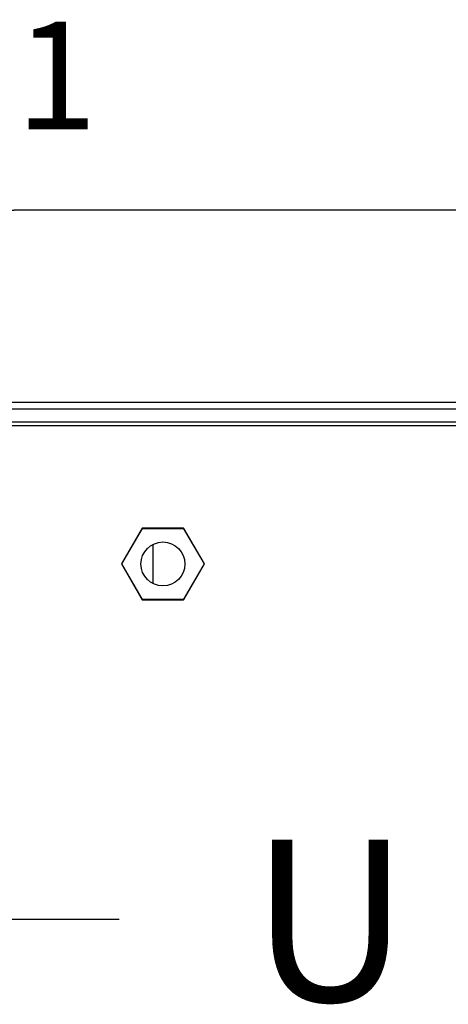
# Model space of a CAD drawing. Extents: x 0 to 420, y 0 to 297.
# Drawn here: x 112 to 120, y 237 to 255 of the extents above; entities that cross this region are included whole.
import ezdxf

# ---------------------------------------------------------------- set-up
doc = ezdxf.new("R2010")
doc.units = 0
doc.header["$MEASUREMENT"] = 0
doc.linetypes.add('CENTERLINE', pattern=[30, 12, -1.5, 3, -1.5, 12])
doc.linetypes.add('HIDDENNEW0', pattern=[4.5, 1.5, -1.5, 1.5])
doc.layers.get('0').update_dxf_attribs({"linetype": 'CONTINUOUS'})
for name, color, linetype in [('226', 7, 'CONTINUOUS'), ('2D_MITAT', 1, 'CONTINUOUS'), ('MUOTOVIIVAT', 40, 'HIDDENNEW0'), ('PIILOVDEFINE', 5, 'HIDDENNEW0')]:
    doc.layers.add(name, color=color, linetype=linetype)
doc.styles.get("Standard").update_dxf_attribs({"font": 'monotxt.shx'})
doc.dimstyles.new('DSTYLE3', dxfattribs={"dimtxt": 16.666667, "dimasz": 2, "dimexe": 1.5, "dimexo": 0.5, "dimgap": 1.5, "dimtad": 1, "dimdec": 0, "dimlfac": 8.333333, "dimzin": 3, "dimtxsty": 'STANDARD', "dimcen": 0.09, "dimazin": 3, "dimtp": 1, "dimtm": 1, "dimtfac": 1, "dimtdec": 4, "dimtofl": 0, "dimtmove": 0, "dimatfit": 3, "dimtolj": 1, "dimtzin": 0})

# ---------------------------------------------------------------- blocks, each defined once
blk = doc.blocks.new('_AH1')
at = {"color": 0, "linetype": 'CONTINUOUS'}
for p, q in [((-1, 0.166667), (0, 0)), ((-1, 0.166667), (-1, -0.166667)), ((0, 0), (-1, -0.166667)), ((0, 0), (-1, 0))]:
    blk.add_line(p, q, dxfattribs=at)
blk = doc.blocks.new('*D84')
at = {"layer": '2D_MITAT', "color": 4, "linetype": 'CONTINUOUS'}
for p, q in [((99.677261, 246.68425), (99.677261, 253.32372)), ((124.99726, 246.68425), (124.99726, 253.32372)), ((99.677261, 251.82372), (112.33726, 251.82372)), ((124.99726, 251.82372), (112.33726, 251.82372))]:
    blk.add_line(p, q, dxfattribs=at)
at = {"layer": '2D_MITAT', "color": 4, "xscale": 2, "yscale": 2, "zscale": 2, "rotation": 180}
blk.add_blockref('_AH1', (99.677261, 251.82372), dxfattribs=at)
at = {"layer": '2D_MITAT', "color": 4, "xscale": 2, "yscale": 2, "zscale": 2}
blk.add_blockref('_AH1', (124.99726, 251.82372), dxfattribs=at)
at = {"layer": '2D_MITAT', "color": 4, "linetype": 'CONTINUOUS'}
blk.add_text('211', height=2, dxfattribs=at).set_placement((109.33726, 253.32472))

msp = doc.modelspace()

# ---------------------------------------------------------------- linework, layer by layer
at = {"layer": '226', "color": 9, "linetype": 'CONTINUOUS'}
msp.add_line((98.477261, 247.82917), (126.19726, 247.82917), dxfattribs=at)
at = {"layer": 'MUOTOVIIVAT', "color": 9, "linetype": 'CONTINUOUS'}
for p, q in [((99.077261, 248.14117), (125.59726, 248.14117)), ((99.077261, 247.90117), (125.59726, 247.90117)), ((114.71274, 245.92717), (114.32823, 245.26117)), ((115.48178, 245.92717), (114.71274, 245.92717)), ((115.86629, 245.26117), (115.48178, 245.92717)), ((114.32823, 245.26117), (114.71275, 244.59517)), ((115.48178, 244.59517), (115.86629, 245.26117)), ((114.71275, 244.59517), (115.48178, 244.59517))]:
    msp.add_line(p, q, dxfattribs=at)
at = {"layer": 'MUOTOVIIVAT', "color": 40, "linetype": 'CONTINUOUS'}
msp.add_line((112.21726, 248.26117), (123.80599, 248.26117), dxfattribs=at)
at = {"layer": 'MUOTOVIIVAT', "color": 73, "linetype": 'CONTINUOUS'}
for p, q in [((114.33516, 245.26117), (114.71621, 245.92117)), ((114.71274, 245.92717), (114.71621, 245.92117)), ((114.71621, 245.92117), (115.47831, 245.92117)), ((115.47831, 245.92117), (115.48178, 245.92717)), ((115.47831, 245.92117), (115.85936, 245.26117)), ((114.33516, 245.26117), (114.32823, 245.26117)), ((114.71621, 244.60117), (114.33516, 245.26117)), ((115.85936, 245.26117), (115.47831, 244.60117)), ((115.85936, 245.26117), (115.86629, 245.26117)), ((114.71621, 244.60117), (114.71275, 244.59517)), ((115.47831, 244.60117), (114.71621, 244.60117)), ((115.47831, 244.60117), (115.48178, 244.59517))]:
    msp.add_line(p, q, dxfattribs=at)
at = {"layer": 'MUOTOVIIVAT', "color": 1, "linetype": 'CONTINUOUS'}
msp.add_line((114.91726, 244.89502), (114.91726, 245.62732), dxfattribs=at)
at = {"layer": 'MUOTOVIIVAT', "color": 73, "linetype": 'CONTINUOUS'}
msp.add_circle((115.09726, 245.26117), 0.408, dxfattribs=at)
at = {"layer": 'PIILOVDEFINE', "color": 5, "linetype": 'CENTERLINE'}
msp.add_line((114.28495, 238.66117), (108.94957, 238.66117), dxfattribs=at)

# ---------------------------------------------------------------- texts
at = {"layer": '2D_MITAT', "color": 2, "linetype": 'CONTINUOUS'}
msp.add_text('U', height=3, dxfattribs=at).set_placement((116.72059, 237.14378))

# ---------------------------------------------------------------- dimensions: what is measured, and where the dimension line sits
at = {"layer": '2D_MITAT', "color": 4, "linetype": 'CONTINUOUS'}
dim = msp.add_linear_dim(base=(124.99726, 251.82372), p1=(99.677261, 246.18425), p2=(124.99726, 246.18425), dimstyle='DSTYLE3', override={"dimblk": '_AH1', "dimsah": 0}, dxfattribs=at)
dim.commit()
dim.dimension.update_dxf_attribs({"geometry": '*D84', "text_midpoint": (112.33726, 254.32472), "dimtype": 128})

doc.saveas('drawing.dxf')
